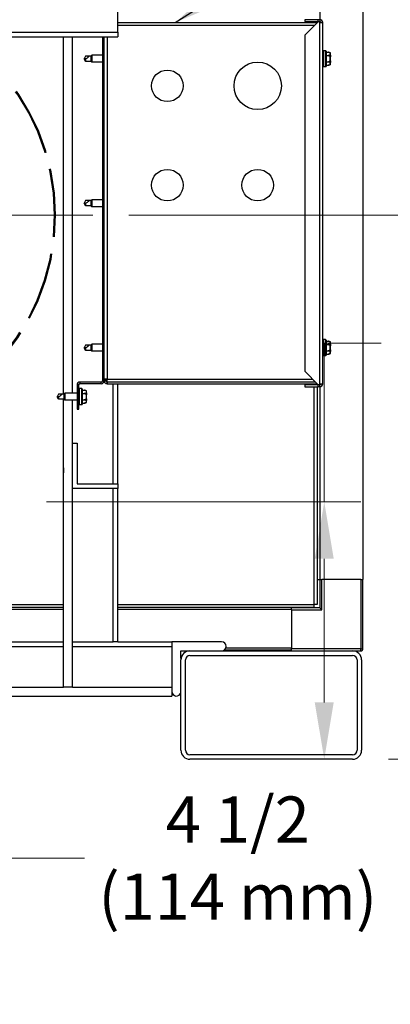
# Model space of a CAD drawing. Units: inches. Extents: x 24 to 248, y 15 to 173.
# Drawn here: x 215 to 226, y 41 to 68 of the extents above; entities that cross this region are included whole.
import ezdxf

# ---------------------------------------------------------------- set-up
doc = ezdxf.new("R2010")
doc.units = ezdxf.units.IN
doc.header["$LTSCALE"] = 16
doc.header["$MEASUREMENT"] = 0
doc.linetypes.add('CHAIN', pattern=[0.7087, 0.4724, -0.0591, 0.1181, -0.0591])
doc.linetypes.add('DASHED', pattern=[0.2067, 0.1654, -0.0413])
for name, color, linetype, lineweight in [('Center Mark(ANSI)', 96, 'Continuous', 18), ('Dimensions(ANSI)', 7, 'Continuous', 18), ('Symbols(ANSI)', 7, 'Continuous', 25), ('Visible Edges(ANSI)', 7, 'Continuous', 25), ('Visible Tangent Edges(ANSI)', 7, 'Continuous', 25)]:
    doc.layers.add(name, color=color, linetype=linetype, lineweight=lineweight)
doc.styles.add('MESTEK', font='arial.ttf')
doc.dimstyles.new('MESTEK FRACTIONS', dxfattribs={"dimscale": 16, "dimtxt": 0.08, "dimasz": 0.098425, "dimexe": 0.063, "dimexo": 0.0625, "dimgap": 0.031496, "dimtad": 0, "dimtih": 1, "dimtoh": 1, "dimdec": 5, "dimrnd": 1e-08, "dimzin": 1, "dimdsep": 46, "dimlunit": 5, "dimtxsty": 'MESTEK', "dimcen": 0.09, "dimdle": 0.393701, "dimclrd": 7, "dimclre": 7, "dimclrt": 7, "dimadec": 0, "dimazin": 0, "dimtfac": 1, "dimtofl": 0, "dimtmove": 0, "dimatfit": 3, "dimfxl": 0, "dimfrac": 2, "dimtolj": 1, "dimtzin": 0, "dimlwd": 15, "dimlwe": 15, "dimarcsym": 0})
doc.dimstyles.new('MESTEK FRACTIONS$7', dxfattribs={"dimscale": 16, "dimtxt": 0.08, "dimasz": 0.098425, "dimexe": 0.063, "dimexo": 0.0625, "dimgap": 0.031496, "dimtad": 0, "dimtih": 1, "dimtoh": 1, "dimdec": 5, "dimrnd": 1e-08, "dimzin": 1, "dimdsep": 46, "dimlunit": 5, "dimtxsty": 'MESTEK', "dimcen": 0.09, "dimdle": 0.393701, "dimclrd": 7, "dimclre": 7, "dimclrt": 7, "dimadec": 0, "dimazin": 0, "dimtfac": 1, "dimtofl": 0, "dimtmove": 0, "dimatfit": 3, "dimfxl": 0, "dimfrac": 2, "dimtolj": 1, "dimtzin": 0, "dimlwd": 25, "dimlwe": 15, "dimarcsym": 0})

# ---------------------------------------------------------------- blocks, each defined once
blk = doc.blocks.new('*D39')
at = {"layer": 'Defpoints', "color": 0, "linetype": 'Continuous'}
for p in [(208.209, 52.202), (212.709, 52.052), (208.209, 44.717)]:
    blk.add_point(p, dxfattribs=at)
at = {"layer": 'Dimensions(ANSI)', "color": 7, "linetype": 'Continuous', "lineweight": 15}
for p, q in [((208.209, 51.202), (208.209, 43.709)), ((212.709, 51.052), (212.709, 43.709)), ((206.634, 44.717), (205.06, 44.717)), ((214.284, 44.717), (217.29, 44.717))]:
    blk.add_line(p, q, dxfattribs=at)
at = {"layer": 'Dimensions(ANSI)', "color": 7, "linetype": 'Continuous'}
for points in [[(206.634, 44.979), (206.634, 44.454), (208.209, 44.717)], [(214.284, 44.979), (214.284, 44.454), (212.709, 44.717)]]:
    blk.add_solid(points, dxfattribs=at)
at = {"layer": 'Dimensions(ANSI)', "color": 7, "linetype": 'Continuous', "lineweight": 18, "insert": (221.532, 44.717), "char_height": 1.28, "attachment_point": 5, "style": 'MESTEK'}
blk.add_mtext('\\A1;4 1/2\\P(114 mm)', dxfattribs=at)
blk = doc.blocks.new('*D49')
at = {"layer": 'Defpoints', "color": 0, "linetype": 'Continuous'}
for p in [(215.237, 54.58), (223.925, 47.454), (224.707, 47.454)]:
    blk.add_point(p, dxfattribs=at)
at = {"layer": 'Dimensions(ANSI)', "color": 7, "linetype": 'Continuous', "lineweight": 15}
for p, q in [((223.925, 54.58), (223.925, 58.972)), ((223.925, 58.972), (225.5, 58.972)), ((216.237, 54.58), (224.933, 54.58)), ((223.925, 49.029), (223.925, 53.005)), ((223.707, 47.454), (222.917, 47.454))]:
    blk.add_line(p, q, dxfattribs=at)
at = {"layer": 'Dimensions(ANSI)', "color": 7, "linetype": 'Continuous'}
for points in [[(223.662, 53.005), (224.187, 53.005), (223.925, 54.58)], [(223.662, 49.029), (224.187, 49.029), (223.925, 47.454)]]:
    blk.add_solid(points, dxfattribs=at)
at = {"layer": 'Dimensions(ANSI)', "color": 7, "linetype": 'Continuous', "lineweight": 18, "insert": (229.742, 58.972), "char_height": 1.28, "attachment_point": 5, "style": 'MESTEK'}
blk.add_mtext('\\A1;7 1/8\\P(181 mm)', dxfattribs=at)
blk = doc.blocks.new('*D50')
at = {"layer": 'Defpoints', "color": 0, "linetype": 'Continuous'}
for p in [(217.518, 62.513), (224.707, 47.454), (236.934, 47.454)]:
    blk.add_point(p, dxfattribs=at)
at = {"layer": 'Dimensions(ANSI)', "color": 7, "linetype": 'Continuous', "lineweight": 15}
for p, q in [((218.518, 62.513), (237.942, 62.513)), ((236.934, 60.938), (236.934, 57.396)), ((236.934, 49.029), (236.934, 52.572)), ((225.707, 47.454), (237.942, 47.454))]:
    blk.add_line(p, q, dxfattribs=at)
at = {"layer": 'Dimensions(ANSI)', "color": 7, "linetype": 'Continuous'}
for points in [[(236.671, 60.938), (237.196, 60.938), (236.934, 62.513)], [(236.671, 49.029), (237.196, 49.029), (236.934, 47.454)]]:
    blk.add_solid(points, dxfattribs=at)
at = {"layer": 'Dimensions(ANSI)', "color": 7, "linetype": 'Continuous', "lineweight": 18, "insert": (236.934, 54.984), "char_height": 1.28, "attachment_point": 5, "style": 'MESTEK'}
blk.add_mtext('\\A1; 15"\\P(381 mm)', dxfattribs=at)
blk = doc.blocks.new('*D51')
at = {"layer": 'Defpoints', "color": 0, "linetype": 'Continuous'}
for p in [(223.535, 102.996), (243.357, 102.996), (224.707, 47.454)]:
    blk.add_point(p, dxfattribs=at)
at = {"layer": 'Dimensions(ANSI)', "color": 7, "linetype": 'Continuous', "lineweight": 15}
for p, q in [((224.535, 102.996), (244.365, 102.996)), ((243.357, 101.421), (243.357, 77.646)), ((243.357, 49.029), (243.357, 72.805)), ((225.707, 47.454), (244.365, 47.454))]:
    blk.add_line(p, q, dxfattribs=at)
at = {"layer": 'Dimensions(ANSI)', "color": 7, "linetype": 'Continuous'}
for points in [[(243.095, 101.421), (243.62, 101.421), (243.357, 102.996)], [(243.095, 49.029), (243.62, 49.029), (243.357, 47.454)]]:
    blk.add_solid(points, dxfattribs=at)
at = {"layer": 'Dimensions(ANSI)', "color": 7, "linetype": 'Continuous', "lineweight": 18, "insert": (243.357, 75.225), "char_height": 1.28, "attachment_point": 5, "style": 'MESTEK'}
blk.add_mtext('\\A1; 55 1/2\\P(1410 mm)', dxfattribs=at)

msp = doc.modelspace()

# ---------------------------------------------------------------- linework, layer by layer
at = {"layer": 'Center Mark(ANSI)', "color": 7, "linetype": 'CHAIN', "ltscale": 0.49004}
msp.add_line((217.5180968, 62.5132622), (203.4012976, 62.5132622), dxfattribs=at)
at = {"layer": 'Visible Edges(ANSI)', "color": 7}
for p, q in [((224.9881972, 92.6484327), (224.9881972, 52.4294327)), ((223.8070948, 86.5552622), (223.8070948, 67.9290889)), ((218.2096972, 67.5794327), (218.2096972, 68.9544327)), ((223.7591972, 67.9291827), (223.3841972, 67.9291827)), ((223.3841972, 67.9291827), (223.3841972, 67.8791827)), ((223.3841972, 67.8791827), (223.7591972, 67.8791827)), ((223.7263783, 67.8791827), (223.7263783, 67.8481827)), ((223.7591972, 67.8791827), (223.7591972, 67.9291827)), ((223.8031972, 67.9291827), (223.7591972, 67.9291827)), ((223.7591972, 67.8791827), (223.8031972, 67.8791827)), ((223.8031972, 67.9291827), (223.8031972, 67.8791827)), ((223.8070948, 67.8789367), (223.8070948, 67.8481827)), ((218.2096972, 67.8481827), (223.7352682, 67.8481827)), ((223.3841972, 67.4971117), (223.7591972, 67.8721117)), ((223.8031972, 67.8721117), (223.7591972, 67.8721117)), ((223.8031972, 67.8481827), (223.8031972, 67.8721117)), ((223.8031972, 67.8481827), (223.8841972, 67.8481827)), ((223.8841972, 57.8481827), (223.8841972, 67.8481827)), ((213.9117683, 67.4544327), (218.2096972, 67.4544327)), ((216.7091972, 57.5649327), (216.7091972, 67.4544327)), ((216.9591972, 57.5874327), (216.9591972, 67.4544327)), ((217.7841972, 67.4544327), (217.7841972, 57.9291827)), ((217.8341972, 57.9291827), (217.8341972, 67.4544327)), ((218.2096972, 67.5794327), (218.2096972, 67.4544327)), ((223.3841972, 67.4971117), (223.3841972, 58.1992538)), ((223.9636972, 67.0711827), (223.8966972, 67.0711827)), ((223.9761972, 67.0586827), (223.9761972, 66.6376827)), ((217.3224171, 66.9211827), (217.2841972, 66.8481827)), ((217.3224171, 66.7751827), (217.2841972, 66.8481827)), ((217.4237586, 66.9211827), (217.3224171, 66.9211827)), ((217.3224171, 66.8498702), (217.3224171, 66.7751827)), ((217.4791972, 66.9211827), (217.4237586, 66.9211827)), ((217.4791972, 66.9286827), (217.4941972, 66.9436827)), ((217.4791972, 66.7676827), (217.4791972, 66.9286827)), ((217.4941972, 66.9436827), (217.4941972, 66.7526827)), ((217.7841972, 66.9436827), (217.4941972, 66.9436827)), ((223.9761972, 67.0271613), (224.0336972, 67.0271613)), ((223.9761972, 66.937672), (224.0336972, 66.937672)), ((224.0869324, 67.012897), (224.0336972, 67.0271613)), ((224.0961972, 67.0008229), (224.0961972, 66.9989445)), ((224.0961972, 66.9442382), (224.0961972, 66.9989445)), ((224.0961972, 66.9442382), (224.0961972, 66.902889)), ((224.0961972, 66.7934765), (224.0961972, 66.902889)), ((224.0961972, 66.7934765), (224.0961972, 66.7521272)), ((217.4241609, 66.7751827), (217.3224171, 66.7751827)), ((217.4791972, 66.7751827), (217.4241609, 66.7751827)), ((217.4791972, 66.7676827), (217.4941972, 66.7526827)), ((217.7841972, 66.7526827), (217.4941972, 66.7526827)), ((223.9636972, 66.6251827), (223.8966972, 66.6251827)), ((223.9761972, 66.7586934), (224.0336972, 66.7586934)), ((223.9761972, 66.6692042), (224.0336972, 66.6692042)), ((224.0869324, 66.6834685), (224.0336972, 66.6692042)), ((224.0961972, 66.697421), (224.0961972, 66.7521272)), ((224.0961972, 66.697421), (224.0961972, 66.6955426)), ((217.3224171, 62.9211827), (217.2841972, 62.8481827)), ((217.3224171, 62.7751827), (217.2841972, 62.8481827)), ((217.4237586, 62.9211827), (217.3224171, 62.9211827)), ((217.3224171, 62.8498702), (217.3224171, 62.7751827)), ((217.4241609, 62.7751827), (217.3224171, 62.7751827)), ((217.4791972, 62.9211827), (217.4237586, 62.9211827)), ((217.4791972, 62.7751827), (217.4241609, 62.7751827)), ((217.4791972, 62.9286827), (217.4941972, 62.9436827)), ((217.4791972, 62.7676827), (217.4791972, 62.9286827)), ((217.4791972, 62.7676827), (217.4941972, 62.7526827)), ((217.4941972, 62.9436827), (217.4941972, 62.7526827)), ((217.7841972, 62.9436827), (217.4941972, 62.9436827)), ((217.7841972, 62.7526827), (217.4941972, 62.7526827)), ((217.3224171, 58.9211827), (217.2841972, 58.8481827)), ((217.4237586, 58.9211827), (217.3224171, 58.9211827)), ((217.4791972, 58.9211827), (217.4237586, 58.9211827)), ((217.4791972, 58.9286827), (217.4941972, 58.9436827)), ((217.4791972, 58.7676827), (217.4791972, 58.9286827)), ((217.4941972, 58.9436827), (217.4941972, 58.7526827)), ((217.7841972, 58.9436827), (217.4941972, 58.9436827)), ((223.9636972, 59.0711827), (223.8966972, 59.0711827)), ((223.9761972, 59.0586827), (223.9761972, 58.6376827)), ((223.9761972, 59.0271613), (224.0336972, 59.0271613)), ((223.9761972, 58.937672), (224.0336972, 58.937672)), ((224.0869324, 59.012897), (224.0336972, 59.0271613)), ((224.0961972, 59.0008229), (224.0961972, 58.9989445)), ((224.0961972, 58.9442382), (224.0961972, 58.9989445)), ((224.0961972, 58.9442382), (224.0961972, 58.902889)), ((224.0961972, 58.7934765), (224.0961972, 58.902889)), ((217.3224171, 58.7751827), (217.2841972, 58.8481827)), ((217.3224171, 58.8498702), (217.3224171, 58.7751827)), ((217.4241609, 58.7751827), (217.3224171, 58.7751827)), ((217.4791972, 58.7751827), (217.4241609, 58.7751827)), ((217.4791972, 58.7676827), (217.4941972, 58.7526827)), ((217.7841972, 58.7526827), (217.4941972, 58.7526827)), ((223.9636972, 58.6251827), (223.8966972, 58.6251827)), ((223.9761972, 58.7586934), (224.0336972, 58.7586934)), ((223.9761972, 58.6692042), (224.0336972, 58.6692042)), ((224.0869324, 58.6834685), (224.0336972, 58.6692042)), ((224.0961972, 58.7934765), (224.0961972, 58.7521272)), ((224.0961972, 58.697421), (224.0961972, 58.7521272)), ((224.0961972, 58.697421), (224.0961972, 58.6955426)), ((223.7591972, 57.8242538), (223.3841972, 58.1992538)), ((217.0841972, 57.8171827), (217.0841972, 57.1481827)), ((217.1341972, 57.1481827), (217.1341972, 57.8171827)), ((217.7531972, 57.8981827), (217.1651972, 57.8981827)), ((217.7531972, 57.8481827), (217.1651972, 57.8481827)), ((217.9151972, 57.9791827), (217.8341972, 57.9791827)), ((217.8341972, 57.9541827), (217.8841972, 57.9541827)), ((217.8341972, 57.9291827), (217.8661972, 57.9291827)), ((217.8661972, 57.9291827), (217.8841972, 57.9291827)), ((217.8841972, 57.9791827), (217.8841972, 57.9541827)), ((217.8841972, 57.9541827), (217.8841972, 57.9291827)), ((217.9151972, 57.8981827), (217.9151972, 57.9791827)), ((217.9151972, 57.8801827), (217.9151972, 57.8981827)), ((217.9151972, 57.8981827), (217.9192282, 57.8981827)), ((217.9151972, 57.8481827), (217.9151972, 57.8801827)), ((217.9192282, 57.8481827), (217.9151972, 57.8481827)), ((217.9192282, 57.8981827), (217.9192282, 57.8481827)), ((223.6852682, 57.8981827), (217.9192282, 57.8981827)), ((217.9192282, 57.8481827), (223.7352682, 57.8481827)), ((218.2091972, 55.0794327), (218.2091972, 57.8481827)), ((223.3841972, 57.8171827), (223.3841972, 57.7671827)), ((223.7591972, 57.8171827), (223.3841972, 57.8171827)), ((223.7263783, 57.8481827), (223.7263783, 57.8171827)), ((223.8031972, 57.8242538), (223.7591972, 57.8242538)), ((223.7591972, 57.7671827), (223.7591972, 57.8171827)), ((223.8031972, 57.8171827), (223.7591972, 57.8171827)), ((223.8031972, 57.8481827), (223.8031972, 57.8242538)), ((223.8031972, 57.8481827), (223.8841972, 57.8481827)), ((223.8031972, 57.7671827), (223.8031972, 57.8171827)), ((223.8070948, 57.8481827), (223.8070948, 57.8174287)), ((216.5724171, 57.5649327), (216.5341972, 57.4919327)), ((216.6737586, 57.5649327), (216.5724171, 57.5649327)), ((216.7291972, 57.5649327), (216.6737586, 57.5649327)), ((216.7291972, 57.5724327), (216.7441972, 57.5874327)), ((216.7291972, 57.4114327), (216.7291972, 57.5724327)), ((216.7441972, 57.5874327), (216.7441972, 57.3964327)), ((217.0841972, 57.5874327), (216.7441972, 57.5874327)), ((217.2136972, 57.7149327), (217.1466972, 57.7149327)), ((217.2261972, 57.7024327), (217.2261972, 57.2814327)), ((217.2261972, 57.6709113), (217.2836972, 57.6709113)), ((217.2261972, 57.581422), (217.2836972, 57.581422)), ((217.3369324, 57.656647), (217.2836972, 57.6709113)), ((217.3461972, 57.6445729), (217.3461972, 57.6426945)), ((217.3461972, 57.5879882), (217.3461972, 57.6426945)), ((217.3461972, 57.5879882), (217.3461972, 57.546639)), ((217.3461972, 57.4372265), (217.3461972, 57.546639)), ((223.3841972, 57.7671827), (223.7591972, 57.7671827)), ((223.7263783, 57.7671827), (223.7263783, 51.741011)), ((223.8031972, 57.7671827), (223.7591972, 57.7671827)), ((223.8070948, 57.7672766), (223.8070948, 52.4294327)), ((216.5724171, 57.4189327), (216.5341972, 57.4919327)), ((216.5724171, 57.4936202), (216.5724171, 57.4189327)), ((216.6741609, 57.4189327), (216.5724171, 57.4189327)), ((216.7291972, 57.4189327), (216.6741609, 57.4189327)), ((216.7091972, 55.5243099), (216.7091972, 57.4189327)), ((216.7291972, 57.4114327), (216.7441972, 57.3964327)), ((217.0841972, 57.3964327), (216.7441972, 57.3964327)), ((216.9591972, 56.2044327), (216.9591972, 57.3964327)), ((217.2136972, 57.2689327), (217.1466972, 57.2689327)), ((217.2261972, 57.4024434), (217.2836972, 57.4024434)), ((217.2261972, 57.3129542), (217.2836972, 57.3129542)), ((217.3369324, 57.3272185), (217.2836972, 57.3129542)), ((217.3461972, 57.4372265), (217.3461972, 57.3958772)), ((217.3461972, 57.341171), (217.3461972, 57.3958772)), ((217.3461972, 57.341171), (217.3461972, 57.3392926)), ((217.0841972, 57.1481827), (217.1341972, 57.1481827)), ((216.9591972, 56.2044327), (217.0841972, 56.2044327)), ((216.9591972, 54.9544327), (216.9591972, 56.2044327)), ((217.0841972, 56.2044327), (217.0841972, 55.0794327)), ((216.7091972, 55.3845556), (216.7091972, 55.5243099)), ((216.7091972, 49.4544327), (216.7091972, 55.3845556)), ((217.0841972, 55.0794327), (218.2091972, 55.0794327)), ((218.2091972, 55.0794327), (218.2091972, 54.9544327)), ((216.9591972, 49.4544327), (216.9591972, 54.9544327)), ((218.2091972, 54.9544327), (216.9591972, 54.9544327)), ((218.2091972, 50.7044327), (218.2091972, 54.9544327)), ((223.7263783, 52.4294327), (223.8011972, 52.4294327)), ((223.8011972, 52.4294327), (223.8011972, 51.6504327)), ((223.8011972, 52.4294327), (223.8070948, 52.4294327)), ((223.8070948, 52.4294327), (223.8288763, 52.4294327)), ((223.8288763, 52.4294327), (223.8601972, 52.4294327)), ((224.9381972, 52.4294327), (223.8601972, 52.4294327)), ((224.9381972, 52.4294327), (224.9695181, 52.4294327)), ((224.9695181, 52.4294327), (224.9881972, 52.4294327)), ((224.9881972, 52.4294327), (224.9971972, 52.4294327)), ((224.9971972, 50.5134327), (224.9971972, 52.4294327)), ((216.7091972, 51.65548), (201.2096972, 51.65548)), ((223.0221972, 51.65548), (218.2091972, 51.65548)), ((223.0221972, 51.65548), (223.0221972, 51.6501804)), ((223.6408473, 51.65548), (223.0221972, 51.65548)), ((223.8011972, 51.6504327), (223.0221972, 51.6504327)), ((223.0221972, 51.5914327), (223.0221972, 51.6501804)), ((223.0221972, 51.5914327), (223.0221972, 50.5134327)), ((223.6408473, 51.73648), (223.6408473, 51.741011)), ((223.6408473, 51.741011), (223.6453783, 51.741011)), ((223.6408473, 51.73648), (223.6408473, 51.65548)), ((223.7263783, 51.741011), (223.6453783, 51.741011)), ((223.8601972, 51.5914327), (223.8011972, 51.6504327)), ((201.2096972, 50.7044327), (216.7091972, 50.7044327)), ((216.9591972, 50.7044327), (218.0841972, 50.7044327)), ((218.2091972, 50.7044327), (218.0841972, 50.7044327)), ((218.2091972, 50.7044327), (219.7096972, 50.7044327)), ((221.0846972, 50.7044327), (219.7096972, 50.7044327)), ((219.7096972, 50.7044327), (219.7096972, 49.3294327)), ((219.9596972, 50.2396996), (219.9596972, 50.4544327)), ((219.9596972, 50.4544327), (220.2071972, 50.4544327)), ((220.2071972, 50.4544327), (224.7071972, 50.4544327)), ((223.0221972, 50.4743776), (221.1524351, 50.4743776)), ((223.0221972, 50.4544327), (223.0221972, 50.5134327)), ((224.7071972, 50.4544327), (224.9381972, 50.4544327)), ((219.9571972, 47.7044327), (219.9571972, 50.2044327)), ((220.0821972, 47.7044327), (220.0821972, 50.2044327)), ((220.2071972, 50.3294327), (224.7071972, 50.3294327)), ((224.8321972, 50.2044327), (224.8321972, 47.7044327)), ((224.9571972, 50.2044327), (224.9571972, 47.7044327)), ((201.2096972, 49.4544327), (216.7091972, 49.4544327)), ((216.9591972, 49.4544327), (216.7091972, 49.4544327)), ((216.9591972, 49.4544327), (219.7096972, 49.4544327)), ((201.2096972, 49.2044327), (219.7096972, 49.2044327)), ((219.7096972, 49.3294327), (219.7096972, 49.2044327)), ((224.7071972, 47.5794327), (220.2071972, 47.5794327)), ((224.7071972, 47.4544327), (220.2071972, 47.4544327))]:
    msp.add_line(p, q, dxfattribs=at)
for centre, radius in [((219.5841972, 66.0981827), 0.4375), ((222.0841972, 66.0981827), 0.6565), ((219.5841972, 63.3481827), 0.4375), ((222.0841972, 63.3481827), 0.4375)]:
    msp.add_circle(centre, radius, dxfattribs=at)
at = {"layer": 'Visible Edges(ANSI)', "color": 7, "linetype": 'DASHED', "ltscale": 0.71553}
msp.add_arc((210.4596972, 62.5132622), 6.0276, 84.29374529, 84.1977687, dxfattribs=at)
at = {"layer": 'Visible Edges(ANSI)', "color": 7, "linetype": 'DASHED', "ltscale": 0.712254}
msp.add_arc((210.4596972, 62.5132622), 6, 84.29374529, 84.1977687, dxfattribs=at)
at = {"layer": 'Visible Edges(ANSI)', "color": 7}
for centre, radius, start, end in [((223.8031972, 67.8481827), 0.081, 0, 90), ((223.8031972, 67.8481827), 0.031, 0, 90), ((223.8966972, 67.0586827), 0.0125, 90, 180), ((223.9636972, 67.0586827), 0.0125, 0, 90), ((217.2878343, 66.726736), 0.1215012, 83.24390899, 91.71539455), ((224.0836972, 67.0008229), 0.0125, 0, 75), ((223.8966972, 66.6376827), 0.0125, 180, 270), ((223.9636972, 66.6376827), 0.0125, 270, 0), ((224.0836972, 66.6955426), 0.0125, 285, 0), ((217.2878343, 62.726736), 0.1215012, 83.24390899, 91.71539455), ((223.8966972, 59.0586827), 0.0125, 90, 180), ((223.9636972, 59.0586827), 0.0125, 0, 90), ((224.0836972, 59.0008229), 0.0125, 0, 75), ((217.2878343, 58.726736), 0.1215012, 83.24390899, 91.71539455), ((223.8966972, 58.6376827), 0.0125, 180, 270), ((223.9636972, 58.6376827), 0.0125, 270, 0), ((224.0836972, 58.6955426), 0.0125, 285, 0), ((217.1651972, 57.8171827), 0.081, 90, 180), ((217.1651972, 57.8171827), 0.031, 90, 180), ((217.7531972, 57.9291827), 0.031, 270, 0), ((217.7531972, 57.9291827), 0.081, 270, 0), ((223.8031972, 57.8481827), 0.031, 270, 0), ((223.8031972, 57.8481827), 0.081, 270, 0), ((217.1466972, 57.7024327), 0.0125, 90, 180), ((217.2136972, 57.7024327), 0.0125, 0, 90), ((217.3336972, 57.6445729), 0.0125, 0, 75), ((216.5378343, 57.370486), 0.1215012, 83.24390899, 91.71539455), ((217.1466972, 57.2814327), 0.0125, 180, 270), ((217.2136972, 57.2814327), 0.0125, 270, 0), ((217.3336972, 57.3392926), 0.0125, 285, 0), ((221.0846972, 50.5794327), 0.125, 270, 90), ((220.2071972, 50.2044327), 0.25, 90, 180), ((224.7071972, 50.2044327), 0.25, 0, 90), ((224.9381972, 50.5134327), 0.059, 270, 0), ((220.2071972, 50.2044327), 0.125, 90, 180), ((224.7071972, 50.2044327), 0.125, 0, 90), ((219.8346972, 49.3294327), 0.125, 180, 348.52165905), ((220.2071972, 47.7044327), 0.25, 180, 270), ((220.2071972, 47.7044327), 0.125, 180, 270), ((224.7071972, 47.7044327), 0.125, 270, 0), ((224.7071972, 47.7044327), 0.25, 270, 0)]:
    msp.add_arc(centre, radius, start, end, dxfattribs=at)
for points in [[(217.2841972, 66.8481827), (217.2963262, 66.8467038), (217.3093402, 66.8470887), (217.3224171, 66.8498702)], [(217.2841972, 62.8481827), (217.2963262, 62.8467038), (217.3093402, 62.8470887), (217.3224171, 62.8498702)], [(217.2841972, 58.8481827), (217.2963262, 58.8467038), (217.3093402, 58.8470887), (217.3224171, 58.8498702)], [(216.5341972, 57.4919327), (216.5463262, 57.4904538), (216.5593402, 57.4908387), (216.5724171, 57.4936202)]]:
    msp.add_open_spline(points, degree=3, dxfattribs=at)
for points, knots in [([(217.3224171, 66.8498702), (217.3284234, 66.8511478), (217.3343807, 66.8529182), (217.3536555, 66.8603707), (217.3660313, 66.8682412), (217.3812093, 66.8818666), (217.3865626, 66.8877293), (217.3906919, 66.8931584)], [0.05998768459, 0.05998768459, 0.05998768459, 0.05998768459, 0.10447206845, 0.10447206845, 0.20894413689, 0.20894413689, 0.26619150162, 0.26619150162, 0.26619150162, 0.26619150162]), ([(217.3906919, 66.8931584), (217.3936711, 66.8964158), (217.3966271, 66.8993925), (217.405153, 66.9074478), (217.41122, 66.9123341), (217.4182353, 66.9174696), (217.4202191, 66.9188299), (217.4229832, 66.9206859), (217.4237586, 66.9211827), (217.4237586, 66.9211827)], [0.42270338358, 0.42270338358, 0.42270338358, 0.42270338358, 0.45971692565, 0.45971692565, 0.53448849338, 0.53448849338, 0.57187427725, 0.57187427725, 0.60926006112, 0.60926006112, 0.60926006112, 0.60926006112]), ([(224.0869324, 67.0104979), (224.086594, 67.0105845), (224.0862542, 67.010679), (224.0853005, 67.0109642), (224.0847149, 67.0111623), (224.0840093, 67.0114199), (224.0838519, 67.0114786), (224.0836972, 67.0115376)], [0.081975463922, 0.081975463922, 0.081975463922, 0.081975463922, 0.085450432636, 0.085450432636, 0.091702755945, 0.091702755945, 0.093530530017, 0.093530530017, 0.093530530017, 0.093530530017]), ([(224.0836972, 66.9532958), (224.0840009, 66.9534115), (224.0843177, 66.9535084), (224.085011, 66.9536583), (224.0853954, 66.9537063), (224.086171, 66.9537129), (224.0865498, 66.9536773), (224.0869324, 66.9535977)], [0.2448896820542, 0.2448896820542, 0.2448896820542, 0.2448896820542, 0.2478201422617, 0.2478201422617, 0.2510713827278, 0.2510713827278, 0.2540930830769, 0.2540930830769, 0.2540930830769, 0.2540930830769]), ([(224.0869324, 66.905083), (224.0865955, 66.9050991), (224.0862572, 66.9051563), (224.0853062, 66.9054273), (224.0847217, 66.9057216), (224.0840143, 66.9061906), (224.0838544, 66.9063048), (224.0836972, 66.9064245)], [0.081944231177, 0.081944231177, 0.081944231177, 0.081944231177, 0.085403982789, 0.085403982789, 0.091644734573, 0.091644734573, 0.093502732851, 0.093502732851, 0.093502732851, 0.093502732851]), ([(224.0836972, 66.7899409), (224.0839753, 66.7901528), (224.084264, 66.790349), (224.0849393, 66.790742), (224.0853376, 66.7909288), (224.0861421, 66.7911876), (224.0865351, 66.7912635), (224.0869324, 66.7912825)], [0.2462109542937, 0.2462109542937, 0.2462109542937, 0.2462109542937, 0.2488876494058, 0.2488876494058, 0.2522699193837, 0.2522699193837, 0.2554078134508, 0.2554078134508, 0.2554078134508, 0.2554078134508]), ([(224.0961972, 66.9989445), (224.0961972, 66.9989769), (224.096197, 66.9990092), (224.0961878, 67.0000991), (224.0960329, 67.001151), (224.0954386, 67.0031863), (224.0950023, 67.0041619), (224.0936097, 67.0063987), (224.0925193, 67.0075638), (224.0899425, 67.0094203), (224.0884868, 67.0101001), (224.0869324, 67.0104979)], [-0.042056839243, -0.042056839243, -0.042056839243, -0.042056839243, -0.04179523458, -0.04179523458, -0.033251377027, -0.033251377027, -0.024727703901, -0.024727703901, -0.012275530211, -0.012275530211, 0, 0, 0, 0]), ([(224.0869324, 66.9535977), (224.0884868, 66.9532741), (224.0899425, 66.9527212), (224.0925193, 66.9512132), (224.0936097, 66.9502675), (224.0950023, 66.948455), (224.0954386, 66.9476652), (224.0960329, 66.9460193), (224.0961878, 66.9451697), (224.096197, 66.9442905), (224.0961972, 66.9442644), (224.0961972, 66.9442382)], [-0.041817981587, -0.041817981587, -0.041817981587, -0.041817981587, -0.029535770433, -0.029535770433, -0.017076819662, -0.017076819662, -0.008548507537, -0.008548507537, 0, 0, 0.000261747042, 0.000261747042, 0.000261747042, 0.000261747042]), ([(224.0961972, 66.902889), (224.0961972, 66.9028952), (224.096197, 66.9029015), (224.0961878, 66.9031121), (224.0960329, 66.9033144), (224.0954386, 66.9037039), (224.0950023, 66.9038897), (224.0936097, 66.9043139), (224.0925193, 66.9045334), (224.0899425, 66.9048818), (224.0884868, 66.9050088), (224.0869324, 66.905083)], [-0.042056839243, -0.042056839243, -0.042056839243, -0.042056839243, -0.04179523458, -0.04179523458, -0.033251377027, -0.033251377027, -0.024727703901, -0.024727703901, -0.012275530211, -0.012275530211, 0, 0, 0, 0]), ([(224.0869324, 66.7912825), (224.0884868, 66.7913567), (224.0899425, 66.7914836), (224.0925193, 66.7918321), (224.0936097, 66.7920515), (224.0950023, 66.7924758), (224.0954386, 66.7926615), (224.0960329, 66.7930511), (224.0961878, 66.7932533), (224.096197, 66.793464), (224.0961972, 66.7934702), (224.0961972, 66.7934765)], [-0.041817981587, -0.041817981587, -0.041817981587, -0.041817981587, -0.029535770433, -0.029535770433, -0.017076819662, -0.017076819662, -0.008548507537, -0.008548507537, 0, 0, 0.000261747042, 0.000261747042, 0.000261747042, 0.000261747042]), ([(224.0869324, 66.7427678), (224.086594, 66.7426973), (224.0862542, 66.7426605), (224.0853005, 66.7426481), (224.0847149, 66.7427456), (224.0840093, 66.742957), (224.0838519, 66.7430108), (224.0836972, 66.7430697)], [0.081975463922, 0.081975463922, 0.081975463922, 0.081975463922, 0.085450432636, 0.085450432636, 0.091702755945, 0.091702755945, 0.093530530017, 0.093530530017, 0.093530530017, 0.093530530017]), ([(224.0836972, 66.6848279), (224.0840009, 66.6849436), (224.0843177, 66.6850597), (224.085011, 66.685301), (224.0853954, 66.6854275), (224.086171, 66.6856631), (224.0865498, 66.6857696), (224.0869324, 66.6858675)], [0.2448896820537, 0.2448896820537, 0.2448896820537, 0.2448896820537, 0.2478201422611, 0.2478201422611, 0.2510713827272, 0.2510713827272, 0.2540930830764, 0.2540930830764, 0.2540930830764, 0.2540930830764]), ([(224.0961972, 66.7521272), (224.0961972, 66.7521011), (224.096197, 66.752075), (224.0961878, 66.7511958), (224.0960329, 66.7503462), (224.0954386, 66.7487003), (224.0950023, 66.7479105), (224.0936097, 66.746098), (224.0925193, 66.7451523), (224.0899425, 66.7436443), (224.0884868, 66.7430914), (224.0869324, 66.7427678)], [-0.042056839243, -0.042056839243, -0.042056839243, -0.042056839243, -0.04179523458, -0.04179523458, -0.033251377027, -0.033251377027, -0.024727703901, -0.024727703901, -0.012275530211, -0.012275530211, 0, 0, 0, 0]), ([(224.0869324, 66.6858675), (224.0884868, 66.6862654), (224.0899425, 66.6869452), (224.0925193, 66.6888017), (224.0936097, 66.6899668), (224.0950023, 66.6922035), (224.0954386, 66.6931791), (224.0960329, 66.6952145), (224.0961878, 66.6962664), (224.096197, 66.6973562), (224.0961972, 66.6973886), (224.0961972, 66.697421)], [-0.041817981587, -0.041817981587, -0.041817981587, -0.041817981587, -0.029535770433, -0.029535770433, -0.017076819662, -0.017076819662, -0.008548507537, -0.008548507537, 0, 0, 0.000261747042, 0.000261747042, 0.000261747042, 0.000261747042]), ([(217.3224171, 62.8498702), (217.3284234, 62.8511478), (217.3343807, 62.8529182), (217.3536555, 62.8603707), (217.3660313, 62.8682412), (217.3812093, 62.8818666), (217.3865626, 62.8877293), (217.3906919, 62.8931584)], [0.05998768459, 0.05998768459, 0.05998768459, 0.05998768459, 0.10447206845, 0.10447206845, 0.20894413689, 0.20894413689, 0.26619150162, 0.26619150162, 0.26619150162, 0.26619150162]), ([(217.3906919, 62.8931584), (217.3936711, 62.8964158), (217.3966271, 62.8993925), (217.405153, 62.9074478), (217.41122, 62.9123341), (217.4182353, 62.9174696), (217.4202191, 62.9188299), (217.4229832, 62.9206859), (217.4237586, 62.9211827), (217.4237586, 62.9211827)], [0.42270338358, 0.42270338358, 0.42270338358, 0.42270338358, 0.45971692565, 0.45971692565, 0.53448849338, 0.53448849338, 0.57187427725, 0.57187427725, 0.60926006112, 0.60926006112, 0.60926006112, 0.60926006112]), ([(217.3224171, 58.8498702), (217.3284234, 58.8511478), (217.3343807, 58.8529182), (217.3536555, 58.8603707), (217.3660313, 58.8682412), (217.3812093, 58.8818666), (217.3865626, 58.8877293), (217.3906919, 58.8931584)], [0.05998768459, 0.05998768459, 0.05998768459, 0.05998768459, 0.10447206845, 0.10447206845, 0.20894413689, 0.20894413689, 0.26619150162, 0.26619150162, 0.26619150162, 0.26619150162]), ([(217.3906919, 58.8931584), (217.3936711, 58.8964158), (217.3966271, 58.8993925), (217.405153, 58.9074478), (217.41122, 58.9123341), (217.4182353, 58.9174696), (217.4202191, 58.9188299), (217.4229832, 58.9206859), (217.4237586, 58.9211827), (217.4237586, 58.9211827)], [0.42270338358, 0.42270338358, 0.42270338358, 0.42270338358, 0.45971692565, 0.45971692565, 0.53448849338, 0.53448849338, 0.57187427725, 0.57187427725, 0.60926006112, 0.60926006112, 0.60926006112, 0.60926006112]), ([(224.0869324, 59.0104979), (224.086594, 59.0105845), (224.0862542, 59.010679), (224.0853005, 59.0109642), (224.0847149, 59.0111623), (224.0840093, 59.0114199), (224.0838519, 59.0114786), (224.0836972, 59.0115376)], [0.081975463922, 0.081975463922, 0.081975463922, 0.081975463922, 0.085450432636, 0.085450432636, 0.091702755945, 0.091702755945, 0.093530530017, 0.093530530017, 0.093530530017, 0.093530530017]), ([(224.0836972, 58.9532958), (224.0840009, 58.9534115), (224.0843177, 58.9535084), (224.085011, 58.9536583), (224.0853954, 58.9537063), (224.086171, 58.9537129), (224.0865498, 58.9536773), (224.0869324, 58.9535977)], [0.2448896820542, 0.2448896820542, 0.2448896820542, 0.2448896820542, 0.2478201422617, 0.2478201422617, 0.2510713827278, 0.2510713827278, 0.2540930830769, 0.2540930830769, 0.2540930830769, 0.2540930830769]), ([(224.0869324, 58.905083), (224.0865955, 58.9050991), (224.0862572, 58.9051563), (224.0853062, 58.9054273), (224.0847217, 58.9057216), (224.0840143, 58.9061906), (224.0838544, 58.9063048), (224.0836972, 58.9064245)], [0.081944231177, 0.081944231177, 0.081944231177, 0.081944231177, 0.085403982789, 0.085403982789, 0.091644734573, 0.091644734573, 0.093502732851, 0.093502732851, 0.093502732851, 0.093502732851]), ([(224.0961972, 58.9989445), (224.0961972, 58.9989769), (224.096197, 58.9990092), (224.0961878, 59.0000991), (224.0960329, 59.001151), (224.0954386, 59.0031863), (224.0950023, 59.0041619), (224.0936097, 59.0063987), (224.0925193, 59.0075638), (224.0899425, 59.0094203), (224.0884868, 59.0101001), (224.0869324, 59.0104979)], [-0.042056839243, -0.042056839243, -0.042056839243, -0.042056839243, -0.04179523458, -0.04179523458, -0.033251377027, -0.033251377027, -0.024727703901, -0.024727703901, -0.012275530211, -0.012275530211, 0, 0, 0, 0]), ([(224.0869324, 58.9535977), (224.0884868, 58.9532741), (224.0899425, 58.9527212), (224.0925193, 58.9512132), (224.0936097, 58.9502675), (224.0950023, 58.948455), (224.0954386, 58.9476652), (224.0960329, 58.9460193), (224.0961878, 58.9451697), (224.096197, 58.9442905), (224.0961972, 58.9442644), (224.0961972, 58.9442382)], [-0.041817981587, -0.041817981587, -0.041817981587, -0.041817981587, -0.029535770433, -0.029535770433, -0.017076819662, -0.017076819662, -0.008548507537, -0.008548507537, 0, 0, 0.000261747042, 0.000261747042, 0.000261747042, 0.000261747042]), ([(224.0961972, 58.902889), (224.0961972, 58.9028952), (224.096197, 58.9029015), (224.0961878, 58.9031121), (224.0960329, 58.9033144), (224.0954386, 58.9037039), (224.0950023, 58.9038897), (224.0936097, 58.9043139), (224.0925193, 58.9045334), (224.0899425, 58.9048818), (224.0884868, 58.9050088), (224.0869324, 58.905083)], [-0.042056839243, -0.042056839243, -0.042056839243, -0.042056839243, -0.04179523458, -0.04179523458, -0.033251377027, -0.033251377027, -0.024727703901, -0.024727703901, -0.012275530211, -0.012275530211, 0, 0, 0, 0]), ([(224.0836972, 58.7899409), (224.0839753, 58.7901528), (224.084264, 58.790349), (224.0849393, 58.790742), (224.0853376, 58.7909288), (224.0861421, 58.7911876), (224.0865351, 58.7912635), (224.0869324, 58.7912825)], [0.2462109542937, 0.2462109542937, 0.2462109542937, 0.2462109542937, 0.2488876494058, 0.2488876494058, 0.2522699193837, 0.2522699193837, 0.2554078134508, 0.2554078134508, 0.2554078134508, 0.2554078134508]), ([(224.0869324, 58.7427678), (224.086594, 58.7426973), (224.0862542, 58.7426605), (224.0853005, 58.7426481), (224.0847149, 58.7427456), (224.0840093, 58.742957), (224.0838519, 58.7430108), (224.0836972, 58.7430697)], [0.081975463922, 0.081975463922, 0.081975463922, 0.081975463922, 0.085450432636, 0.085450432636, 0.091702755945, 0.091702755945, 0.093530530017, 0.093530530017, 0.093530530017, 0.093530530017]), ([(224.0836972, 58.6848279), (224.0840009, 58.6849436), (224.0843177, 58.6850597), (224.085011, 58.685301), (224.0853954, 58.6854275), (224.086171, 58.6856631), (224.0865498, 58.6857696), (224.0869324, 58.6858675)], [0.2448896820537, 0.2448896820537, 0.2448896820537, 0.2448896820537, 0.2478201422611, 0.2478201422611, 0.2510713827272, 0.2510713827272, 0.2540930830764, 0.2540930830764, 0.2540930830764, 0.2540930830764]), ([(224.0869324, 58.7912825), (224.0884868, 58.7913567), (224.0899425, 58.7914836), (224.0925193, 58.7918321), (224.0936097, 58.7920515), (224.0950023, 58.7924758), (224.0954386, 58.7926615), (224.0960329, 58.7930511), (224.0961878, 58.7932533), (224.096197, 58.793464), (224.0961972, 58.7934702), (224.0961972, 58.7934765)], [-0.041817981587, -0.041817981587, -0.041817981587, -0.041817981587, -0.029535770433, -0.029535770433, -0.017076819662, -0.017076819662, -0.008548507537, -0.008548507537, 0, 0, 0.000261747042, 0.000261747042, 0.000261747042, 0.000261747042]), ([(224.0961972, 58.7521272), (224.0961972, 58.7521011), (224.096197, 58.752075), (224.0961878, 58.7511958), (224.0960329, 58.7503462), (224.0954386, 58.7487003), (224.0950023, 58.7479105), (224.0936097, 58.746098), (224.0925193, 58.7451523), (224.0899425, 58.7436443), (224.0884868, 58.7430914), (224.0869324, 58.7427678)], [-0.042056839243, -0.042056839243, -0.042056839243, -0.042056839243, -0.04179523458, -0.04179523458, -0.033251377027, -0.033251377027, -0.024727703901, -0.024727703901, -0.012275530211, -0.012275530211, 0, 0, 0, 0]), ([(224.0869324, 58.6858675), (224.0884868, 58.6862654), (224.0899425, 58.6869452), (224.0925193, 58.6888017), (224.0936097, 58.6899668), (224.0950023, 58.6922035), (224.0954386, 58.6931791), (224.0960329, 58.6952145), (224.0961878, 58.6962664), (224.096197, 58.6973562), (224.0961972, 58.6973886), (224.0961972, 58.697421)], [-0.041817981587, -0.041817981587, -0.041817981587, -0.041817981587, -0.029535770433, -0.029535770433, -0.017076819662, -0.017076819662, -0.008548507537, -0.008548507537, 0, 0, 0.000261747042, 0.000261747042, 0.000261747042, 0.000261747042]), ([(217.9151972, 57.8481827), (217.88363, 57.8481827), (217.8529837, 57.8684623), (217.8406432, 57.8975173), (217.8364038, 57.9074987), (217.8341972, 57.9183384), (217.8341972, 57.9291827)], [0, 0, 0, 0, 1.1691531938, 1.1691531938, 1.1691531938, 1.5707963268, 1.5707963268, 1.5707963268, 1.5707963268]), ([(217.8841972, 57.9291827), (217.8841972, 57.9138227), (217.8972803, 57.8995869), (217.9125857, 57.8982929), (217.9134542, 57.8982195), (217.9143257, 57.8981827), (217.9151972, 57.8981827)], [0, 0, 0, 0, 1.4864566615, 1.4864566615, 1.4864566615, 1.5707963268, 1.5707963268, 1.5707963268, 1.5707963268]), ([(216.5724171, 57.4936202), (216.5784234, 57.4948978), (216.5843807, 57.4966682), (216.6036555, 57.5041207), (216.6160313, 57.5119912), (216.6312093, 57.5256166), (216.6365626, 57.5314793), (216.6406919, 57.5369084)], [0.05998768459, 0.05998768459, 0.05998768459, 0.05998768459, 0.10447206845, 0.10447206845, 0.20894413689, 0.20894413689, 0.26619150162, 0.26619150162, 0.26619150162, 0.26619150162]), ([(216.6406919, 57.5369084), (216.6436711, 57.5401658), (216.6466271, 57.5431425), (216.655153, 57.5511978), (216.66122, 57.5560841), (216.6682353, 57.5612196), (216.6702191, 57.5625799), (216.6729832, 57.5644359), (216.6737586, 57.5649327), (216.6737586, 57.5649327)], [0.42270338358, 0.42270338358, 0.42270338358, 0.42270338358, 0.45971692565, 0.45971692565, 0.53448849338, 0.53448849338, 0.57187427725, 0.57187427725, 0.60926006112, 0.60926006112, 0.60926006112, 0.60926006112]), ([(217.3369324, 57.6542479), (217.336594, 57.6543345), (217.3362542, 57.654429), (217.3353005, 57.6547142), (217.3347149, 57.6549123), (217.3340093, 57.6551699), (217.3338519, 57.6552286), (217.3336972, 57.6552876)], [0.081975463922, 0.081975463922, 0.081975463922, 0.081975463922, 0.085450432636, 0.085450432636, 0.091702755945, 0.091702755945, 0.093530530017, 0.093530530017, 0.093530530017, 0.093530530017]), ([(217.3336972, 57.5970458), (217.3340009, 57.5971615), (217.3343177, 57.5972584), (217.335011, 57.5974083), (217.3353954, 57.5974563), (217.336171, 57.5974629), (217.3365498, 57.5974273), (217.3369324, 57.5973477)], [0.2448896820542, 0.2448896820542, 0.2448896820542, 0.2448896820542, 0.2478201422617, 0.2478201422617, 0.2510713827278, 0.2510713827278, 0.2540930830769, 0.2540930830769, 0.2540930830769, 0.2540930830769]), ([(217.3369324, 57.548833), (217.3365955, 57.5488491), (217.3362572, 57.5489063), (217.3353062, 57.5491773), (217.3347217, 57.5494716), (217.3340143, 57.5499406), (217.3338544, 57.5500548), (217.3336972, 57.5501745)], [0.081944231177, 0.081944231177, 0.081944231177, 0.081944231177, 0.085403982789, 0.085403982789, 0.091644734573, 0.091644734573, 0.093502732851, 0.093502732851, 0.093502732851, 0.093502732851]), ([(217.3461972, 57.6426945), (217.3461972, 57.6427269), (217.346197, 57.6427592), (217.3461878, 57.6438491), (217.3460329, 57.644901), (217.3454386, 57.6469363), (217.3450023, 57.6479119), (217.3436097, 57.6501487), (217.3425193, 57.6513138), (217.3399425, 57.6531703), (217.3384868, 57.6538501), (217.3369324, 57.6542479)], [-0.042056839243, -0.042056839243, -0.042056839243, -0.042056839243, -0.04179523458, -0.04179523458, -0.033251377027, -0.033251377027, -0.024727703901, -0.024727703901, -0.012275530211, -0.012275530211, 0, 0, 0, 0]), ([(217.3369324, 57.5973477), (217.3384868, 57.5970241), (217.3399425, 57.5964712), (217.3425193, 57.5949632), (217.3436097, 57.5940175), (217.3450023, 57.592205), (217.3454386, 57.5914152), (217.3460329, 57.5897693), (217.3461878, 57.5889197), (217.346197, 57.5880405), (217.3461972, 57.5880144), (217.3461972, 57.5879882)], [-0.041817981587, -0.041817981587, -0.041817981587, -0.041817981587, -0.029535770433, -0.029535770433, -0.017076819662, -0.017076819662, -0.008548507537, -0.008548507537, 0, 0, 0.000261747042, 0.000261747042, 0.000261747042, 0.000261747042]), ([(217.3461972, 57.546639), (217.3461972, 57.5466452), (217.346197, 57.5466515), (217.3461878, 57.5468621), (217.3460329, 57.5470644), (217.3454386, 57.5474539), (217.3450023, 57.5476397), (217.3436097, 57.5480639), (217.3425193, 57.5482834), (217.3399425, 57.5486318), (217.3384868, 57.5487588), (217.3369324, 57.548833)], [-0.042056839243, -0.042056839243, -0.042056839243, -0.042056839243, -0.04179523458, -0.04179523458, -0.033251377027, -0.033251377027, -0.024727703901, -0.024727703901, -0.012275530211, -0.012275530211, 0, 0, 0, 0]), ([(217.3336972, 57.4336909), (217.3339753, 57.4339028), (217.334264, 57.434099), (217.3349393, 57.434492), (217.3353376, 57.4346788), (217.3361421, 57.4349376), (217.3365351, 57.4350135), (217.3369324, 57.4350325)], [0.2462109542937, 0.2462109542937, 0.2462109542937, 0.2462109542937, 0.2488876494058, 0.2488876494058, 0.2522699193837, 0.2522699193837, 0.2554078134508, 0.2554078134508, 0.2554078134508, 0.2554078134508]), ([(217.3369324, 57.3865178), (217.336594, 57.3864473), (217.3362542, 57.3864105), (217.3353005, 57.3863981), (217.3347149, 57.3864956), (217.3340093, 57.386707), (217.3338519, 57.3867608), (217.3336972, 57.3868197)], [0.081975463922, 0.081975463922, 0.081975463922, 0.081975463922, 0.085450432636, 0.085450432636, 0.091702755945, 0.091702755945, 0.093530530017, 0.093530530017, 0.093530530017, 0.093530530017]), ([(217.3336972, 57.3285779), (217.3340009, 57.3286936), (217.3343177, 57.3288097), (217.335011, 57.329051), (217.3353954, 57.3291775), (217.336171, 57.3294131), (217.3365498, 57.3295196), (217.3369324, 57.3296175)], [0.2448896820537, 0.2448896820537, 0.2448896820537, 0.2448896820537, 0.2478201422611, 0.2478201422611, 0.2510713827272, 0.2510713827272, 0.2540930830764, 0.2540930830764, 0.2540930830764, 0.2540930830764]), ([(217.3369324, 57.4350325), (217.3384868, 57.4351067), (217.3399425, 57.4352336), (217.3425193, 57.4355821), (217.3436097, 57.4358015), (217.3450023, 57.4362258), (217.3454386, 57.4364115), (217.3460329, 57.4368011), (217.3461878, 57.4370033), (217.346197, 57.437214), (217.3461972, 57.4372202), (217.3461972, 57.4372265)], [-0.041817981587, -0.041817981587, -0.041817981587, -0.041817981587, -0.029535770433, -0.029535770433, -0.017076819662, -0.017076819662, -0.008548507537, -0.008548507537, 0, 0, 0.000261747042, 0.000261747042, 0.000261747042, 0.000261747042]), ([(217.3461972, 57.3958772), (217.3461972, 57.3958511), (217.346197, 57.395825), (217.3461878, 57.3949458), (217.3460329, 57.3940962), (217.3454386, 57.3924503), (217.3450023, 57.3916605), (217.3436097, 57.389848), (217.3425193, 57.3889023), (217.3399425, 57.3873943), (217.3384868, 57.3868414), (217.3369324, 57.3865178)], [-0.042056839243, -0.042056839243, -0.042056839243, -0.042056839243, -0.04179523458, -0.04179523458, -0.033251377027, -0.033251377027, -0.024727703901, -0.024727703901, -0.012275530211, -0.012275530211, 0, 0, 0, 0]), ([(217.3369324, 57.3296175), (217.3384868, 57.3300154), (217.3399425, 57.3306952), (217.3425193, 57.3325517), (217.3436097, 57.3337168), (217.3450023, 57.3359535), (217.3454386, 57.3369291), (217.3460329, 57.3389645), (217.3461878, 57.3400164), (217.346197, 57.3411062), (217.3461972, 57.3411386), (217.3461972, 57.341171)], [-0.041817981587, -0.041817981587, -0.041817981587, -0.041817981587, -0.029535770433, -0.029535770433, -0.017076819662, -0.017076819662, -0.008548507537, -0.008548507537, 0, 0, 0.000261747042, 0.000261747042, 0.000261747042, 0.000261747042]), ([(216.7091972, 55.5243099), (216.7091972, 55.5187678), (216.7096633, 55.5123784), (216.7108095, 55.4987292), (216.711619, 55.4902439), (216.7128142, 55.4724193), (216.7131665, 55.4630774), (216.7131665, 55.4457881), (216.7128142, 55.4364461), (216.711619, 55.4186215), (216.7108095, 55.4101363), (216.7096633, 55.3964871), (216.7091972, 55.3900976), (216.7091972, 55.3845556)], [1.89588010296, 1.89588010296, 1.89588010296, 1.89588010296, 1.95478565969, 1.95478565969, 2.02065767014, 2.02065767014, 2.08652968058, 2.08652968058, 2.15240169103, 2.15240169103, 2.21827370147, 2.21827370147, 2.2771792582, 2.2771792582, 2.2771792582, 2.2771792582]), ([(216.9591972, 55.3845556), (216.9591972, 55.3900976), (216.958731, 55.3964871), (216.9575849, 55.4101363), (216.9567754, 55.4186215), (216.9555802, 55.4364461), (216.9552279, 55.4457881), (216.9552279, 55.4630774), (216.9555802, 55.4724193), (216.9567754, 55.4902439), (216.9575849, 55.4987292), (216.958731, 55.5123784), (216.9591972, 55.5187678), (216.9591972, 55.5243099)], [0.50486031591, 0.50486031591, 0.50486031591, 0.50486031591, 0.56376587264, 0.56376587264, 0.62963788308, 0.62963788308, 0.69550989353, 0.69550989353, 0.76138190397, 0.76138190397, 0.82725391442, 0.82725391442, 0.88615947115, 0.88615947115, 0.88615947115, 0.88615947115])]:
    msp.add_open_spline(points, degree=3, knots=knots, dxfattribs=at)
for points, weights in [([(224.0836972, 67.0115376), (224.0639851, 67.0190457), (224.0336972, 67.0271613)], [1.0028725317, 1.00557888429, 1]), ([(224.0336972, 66.937672), (224.0639851, 66.9457876), (224.0836972, 66.9532958)], [1, 1.00557888429, 1.0028725317]), ([(224.0836972, 66.9064245), (224.0639851, 66.9214408), (224.0336972, 66.937672)], [1.0028725317, 1.00557888429, 1]), ([(224.0336972, 66.7586934), (224.0639851, 66.7749247), (224.0836972, 66.7899409)], [1, 1.00557888429, 1.0028725317]), ([(224.0836972, 66.7430697), (224.0639851, 66.7505778), (224.0336972, 66.7586934)], [1.0028725317, 1.00557888429, 1]), ([(224.0336972, 66.6692042), (224.0639851, 66.6773198), (224.0836972, 66.6848279)], [1, 1.00557888429, 1.0028725317]), ([(224.0836972, 59.0115376), (224.0639851, 59.0190457), (224.0336972, 59.0271613)], [1.0028725317, 1.00557888429, 1]), ([(224.0336972, 58.937672), (224.0639851, 58.9457876), (224.0836972, 58.9532958)], [1, 1.00557888429, 1.0028725317]), ([(224.0836972, 58.9064245), (224.0639851, 58.9214408), (224.0336972, 58.937672)], [1.0028725317, 1.00557888429, 1]), ([(224.0336972, 58.7586934), (224.0639851, 58.7749247), (224.0836972, 58.7899409)], [1, 1.00557888429, 1.0028725317]), ([(224.0836972, 58.7430697), (224.0639851, 58.7505778), (224.0336972, 58.7586934)], [1.0028725317, 1.00557888429, 1]), ([(224.0336972, 58.6692042), (224.0639851, 58.6773198), (224.0836972, 58.6848279)], [1, 1.00557888429, 1.0028725317]), ([(217.3336972, 57.6552876), (217.3139851, 57.6627957), (217.2836972, 57.6709113)], [1.0028725317, 1.00557888429, 1]), ([(217.2836972, 57.581422), (217.3139851, 57.5895376), (217.3336972, 57.5970458)], [1, 1.00557888429, 1.0028725317]), ([(217.3336972, 57.5501745), (217.3139851, 57.5651908), (217.2836972, 57.581422)], [1.0028725317, 1.00557888429, 1]), ([(217.2836972, 57.4024434), (217.3139851, 57.4186747), (217.3336972, 57.4336909)], [1, 1.00557888429, 1.0028725317]), ([(217.3336972, 57.3868197), (217.3139851, 57.3943278), (217.2836972, 57.4024434)], [1.0028725317, 1.00557888429, 1]), ([(217.2836972, 57.3129542), (217.3139851, 57.3210698), (217.3336972, 57.3285779)], [1, 1.00557888429, 1.0028725317])]:
    msp.add_rational_spline(points, weights, degree=2, dxfattribs=at)
at = {"layer": 'Visible Tangent Edges(ANSI)', "color": 7}
for p, q in [((223.6453783, 67.8481827), (223.6453783, 67.8791827)), ((223.6542682, 67.7671827), (218.2096972, 67.7671827)), ((223.8031972, 57.8481827), (223.8031972, 67.8481827)), ((213.7255627, 67.5794327), (218.2096972, 67.5794327)), ((217.9151972, 67.4544327), (217.9151972, 57.9791827)), ((223.8966972, 67.0711827), (223.8966972, 66.6251827)), ((223.9636972, 66.6251827), (223.9636972, 67.0711827)), ((224.0836972, 67.0115376), (224.0836972, 66.9532958)), ((224.0836972, 66.9064245), (224.0836972, 66.7899409)), ((224.0869324, 67.0104979), (224.0869324, 67.012897)), ((224.0869324, 66.905083), (224.0869324, 66.9535977)), ((224.0869324, 66.7427678), (224.0869324, 66.7912825)), ((224.0836972, 66.7430697), (224.0836972, 66.6848279)), ((224.0869324, 66.6834685), (224.0869324, 66.6858675)), ((223.8966972, 59.0711827), (223.8966972, 58.6251827)), ((223.9636972, 58.6251827), (223.9636972, 59.0711827)), ((224.0836972, 59.0115376), (224.0836972, 58.9532958)), ((224.0836972, 58.9064245), (224.0836972, 58.7899409)), ((224.0869324, 59.0104979), (224.0869324, 59.012897)), ((224.0869324, 58.905083), (224.0869324, 58.9535977)), ((224.0836972, 58.7430697), (224.0836972, 58.6848279)), ((224.0869324, 58.7427678), (224.0869324, 58.7912825)), ((224.0869324, 58.6834685), (224.0869324, 58.6858675)), ((217.1341972, 57.8171827), (217.0841972, 57.8171827)), ((217.1651972, 57.8981827), (217.1651972, 57.8481827)), ((217.7531972, 57.8481827), (217.7531972, 57.8981827)), ((217.7841972, 57.9291827), (217.8341972, 57.9291827)), ((217.9151972, 57.9791827), (223.6042682, 57.9791827)), ((218.0841972, 55.0794327), (218.0841972, 57.8481827)), ((223.6453783, 57.8171827), (223.6453783, 57.8481827)), ((217.1466972, 57.7149327), (217.1466972, 57.2689327)), ((217.2136972, 57.2689327), (217.2136972, 57.7149327)), ((217.3336972, 57.6552876), (217.3336972, 57.5970458)), ((217.3336972, 57.5501745), (217.3336972, 57.4336909)), ((217.3369324, 57.6542479), (217.3369324, 57.656647)), ((217.3369324, 57.548833), (217.3369324, 57.5973477)), ((223.6453783, 51.741011), (223.6453783, 57.7671827)), ((217.3336972, 57.3868197), (217.3336972, 57.3285779)), ((217.3369324, 57.3865178), (217.3369324, 57.4350325)), ((217.3369324, 57.3272185), (217.3369324, 57.3296175)), ((218.0841972, 50.7044327), (218.0841972, 54.9544327)), ((223.8601972, 51.5914327), (223.8601972, 52.4294327)), ((224.9381972, 52.4294327), (224.9381972, 50.5134327)), ((201.2096972, 51.73648), (216.7091972, 51.73648)), ((216.7091972, 51.5964249), (201.2096972, 51.5964249)), ((218.2091972, 51.73648), (223.6408473, 51.73648)), ((223.0221972, 51.5964249), (218.2091972, 51.5964249)), ((223.0221972, 51.5914327), (223.8601972, 51.5914327)), ((201.2096972, 50.5794327), (216.7091972, 50.5794327)), ((216.9591972, 50.5794327), (219.7096972, 50.5794327)), ((223.0221972, 50.5334327), (221.2009254, 50.5334327)), ((224.9381972, 50.5134327), (223.0221972, 50.5134327)), ((224.9381972, 50.5134327), (224.9971972, 50.5134327)), ((224.9381972, 50.4544327), (224.9381972, 50.5134327))]:
    msp.add_line(p, q, dxfattribs=at)

# ---------------------------------------------------------------- dimensions: what is measured, and where the dimension line sits
at = {"layer": 'Dimensions(ANSI)', "color": 7, "linetype": 'Continuous', "lineweight": 18}
for base, p1, p2, angle, text, override, picture, middle in [((243.3571955, 102.9961169), (224.7071972, 47.4544327), (223.5346126, 102.9961169), 90, ' 55 1/2\\P(1410 mm)', {"dimdec": 5, "dimtp": 0, "dimtm": 0, "dimtdec": 2, "dimatfit": 1}, '*D51', (243.3571955, 75.2252748)), ((223.9246991, 47.4544327), (215.2373878, 54.5797622), (224.7071972, 47.4544327), 270, '<>\\P(181 mm)', {"dimdec": 5, "dimtp": 0, "dimtm": 0, "dimtdec": 2, "dimatfit": 2}, '*D49', (229.7421567, 58.9715731)), ((236.9336108, 47.4544327), (217.5180968, 62.5132622), (224.7071972, 47.4544327), 90, ' 15"\\P(381 mm)', {"dimdec": 5, "dimtp": 0, "dimtm": 0, "dimtdec": 2, "dimatfit": 1}, '*D50', (236.9336108, 54.9838475)), ((208.2092506, 44.7165501), (212.7092382, 52.0516126), (208.2092506, 52.2016126), 180, '<>\\P(114 mm)', {"dimtih": 0, "dimtoh": 0, "dimdec": 5, "dimtp": 0, "dimtm": 0, "dimtdec": 2, "dimatfit": 1}, '*D39', (221.5324377, 44.7165501))]:
    dim = msp.add_linear_dim(base=base, p1=p1, p2=p2, angle=angle, text=text, dimstyle='MESTEK FRACTIONS', override=override, dxfattribs=at)
    dim.commit()
    dim.dimension.update_dxf_attribs({"geometry": picture, "text_midpoint": middle, "dimtype": 160})

# ---------------------------------------------------------------- leaders
at = {"layer": 'Symbols(ANSI)', "color": 7, "linetype": 'Continuous', "lineweight": 25, "annotation_type": 0, "has_hookline": 1, "hookline_direction": 0, "text_width": 7.673888}
msp.add_leader([(219.7992164, 67.8481827), (225.2853474, 71.3406765), (226.8601505, 71.3406765)], dimstyle='MESTEK FRACTIONS$7', override={"dimtad": 0}, dxfattribs=at)

doc.saveas('drawing.dxf')
